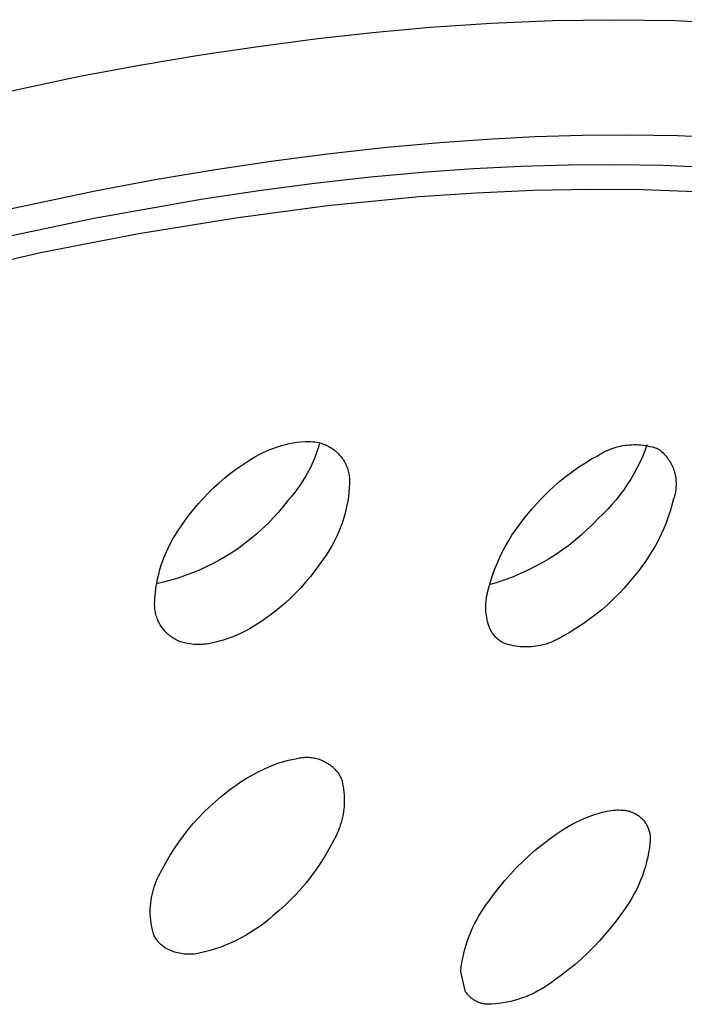
# Model space of a CAD drawing. Units: millimetres. Extents: x -770 to 454, y -1644 to 1629.
# Drawn here: x -503 to -489, y -728 to -707 of the extents above; entities that cross this region are included whole.
import ezdxf

# ---------------------------------------------------------------- set-up
doc = ezdxf.new("R2010")
doc.units = ezdxf.units.MM
doc.header["$MEASUREMENT"] = 0
doc.layers.add('Default', color=7, linetype='Continuous', true_color=0x000000)

msp = doc.modelspace()

# ---------------------------------------------------------------- linework, layer by layer
at = {"layer": 'Default', "color": 7, "true_color": 0xffffff}
for p, q in [((-494.547, -707.153), (-493.272, -707.067)), ((-493.272, -707.067), (-491.995, -707.013)), ((-491.995, -707.013), (-490.718, -706.994)), ((-490.718, -706.994), (-489.441, -707.013)), ((-489.441, -707.013), (-488.226, -707.069)), ((-496.943, -707.394), (-495.746, -707.261)), ((-495.746, -707.261), (-494.547, -707.153)), ((-498.137, -707.551), (-496.943, -707.394)), ((-499.328, -707.729), (-498.137, -707.551)), ((-500.609, -707.944), (-499.328, -707.729)), ((-501.887, -708.182), (-500.609, -707.944)), ((-504.43, -708.721), (-501.887, -708.182)), ((-493.354, -709.49), (-494.346, -709.56)), ((-492.361, -709.439), (-493.354, -709.49)), ((-491.368, -709.41), (-492.361, -709.439)), ((-490.374, -709.402), (-491.368, -709.41)), ((-489.385, -709.418), (-490.374, -709.402)), ((-488.397, -709.459), (-489.385, -709.418)), ((-495.52, -709.666), (-496.691, -709.797)), ((-494.346, -709.56), (-495.52, -709.666)), ((-497.86, -709.951), (-499.026, -710.126)), ((-496.691, -709.797), (-497.86, -709.951)), ((-499.026, -710.126), (-500.281, -710.337)), ((-494.625, -710.168), (-493.639, -710.098)), ((-493.639, -710.098), (-492.652, -710.049)), ((-492.652, -710.049), (-491.664, -710.02)), ((-491.664, -710.02), (-490.676, -710.013)), ((-490.676, -710.013), (-489.693, -710.029)), ((-489.693, -710.029), (-488.711, -710.071)), ((-500.281, -710.337), (-501.531, -710.571)), ((-496.959, -710.405), (-495.793, -710.275)), ((-495.793, -710.275), (-494.625, -710.168)), ((-501.531, -710.571), (-504.021, -711.1)), ((-499.281, -710.734), (-498.121, -710.559)), ((-498.121, -710.559), (-496.959, -710.405)), ((-493.587, -710.603), (-492.396, -710.551)), ((-492.396, -710.551), (-491.204, -710.529)), ((-491.204, -710.529), (-490.103, -710.539)), ((-490.103, -710.539), (-489.003, -710.581)), ((-501.56, -711.137), (-499.281, -710.734)), ((-496.691, -710.873), (-494.776, -710.685)), ((-494.776, -710.685), (-493.587, -710.603)), ((-498.598, -711.124), (-496.691, -710.873)), ((-503.826, -711.611), (-501.56, -711.137)), ((-500.625, -711.455), (-498.598, -711.124)), ((-502.642, -711.844), (-500.625, -711.455)), ((-505.544, -712.504), (-502.642, -711.844)), ((-497.808, -715.928), (-497.728, -715.901)), ((-497.728, -715.901), (-497.648, -715.877)), ((-497.648, -715.877), (-497.567, -715.855)), ((-497.567, -715.855), (-497.485, -715.836)), ((-497.485, -715.836), (-497.402, -715.82)), ((-497.402, -715.82), (-497.319, -715.807)), ((-497.319, -715.807), (-497.236, -715.797)), ((-497.236, -715.797), (-497.152, -715.789)), ((-497.152, -715.789), (-497.112, -715.789)), ((-497.112, -715.789), (-497.072, -715.79)), ((-497.072, -715.79), (-497.032, -715.793)), ((-497.032, -715.793), (-496.992, -715.796)), ((-496.992, -715.796), (-496.953, -715.801)), ((-496.953, -715.801), (-496.913, -715.808)), ((-496.913, -715.808), (-496.874, -715.816)), ((-496.848, -715.822), (-496.879, -715.924)), ((-496.874, -715.816), (-496.847, -715.822)), ((-496.847, -715.822), (-496.819, -715.83)), ((-496.819, -715.83), (-496.792, -715.838)), ((-496.792, -715.838), (-496.766, -715.847)), ((-496.766, -715.847), (-496.739, -715.858)), ((-496.739, -715.858), (-496.713, -715.869)), ((-496.713, -715.869), (-496.688, -715.881)), ((-496.688, -715.881), (-496.663, -715.894)), ((-496.663, -715.894), (-496.638, -715.908)), ((-496.638, -715.908), (-496.614, -715.922)), ((-490.711, -715.925), (-490.666, -715.911)), ((-490.666, -715.911), (-490.62, -715.899)), ((-490.62, -715.899), (-490.574, -715.888)), ((-490.574, -715.888), (-490.528, -715.879)), ((-490.528, -715.879), (-490.481, -715.872)), ((-490.481, -715.872), (-490.434, -715.866)), ((-490.434, -715.866), (-490.387, -715.861)), ((-490.387, -715.861), (-490.34, -715.859)), ((-490.34, -715.859), (-490.293, -715.857)), ((-490.293, -715.857), (-490.245, -715.858)), ((-490.245, -715.858), (-490.198, -715.86)), ((-490.198, -715.86), (-490.151, -715.863)), ((-490.151, -715.863), (-490.104, -715.869)), ((-490.104, -715.869), (-490.057, -715.875)), ((-490.024, -715.865), (-490.07, -715.988)), ((-490.057, -715.875), (-490.011, -715.884)), ((-490.011, -715.884), (-489.964, -715.894)), ((-489.964, -715.894), (-489.918, -715.905)), ((-489.918, -715.905), (-489.873, -715.918)), ((-498.262, -716.147), (-498.189, -716.104)), ((-498.189, -716.104), (-498.116, -716.064)), ((-498.116, -716.064), (-498.041, -716.026)), ((-498.041, -716.026), (-497.964, -715.991)), ((-497.964, -715.991), (-497.887, -715.958)), ((-497.887, -715.958), (-497.808, -715.928)), ((-496.914, -716.025), (-496.952, -716.124)), ((-496.879, -715.924), (-496.914, -716.025)), ((-496.614, -715.922), (-496.59, -715.938)), ((-496.59, -715.938), (-496.567, -715.954)), ((-496.567, -715.954), (-496.544, -715.971)), ((-496.544, -715.971), (-496.522, -715.989)), ((-496.522, -715.989), (-496.501, -716.007)), ((-496.501, -716.007), (-496.48, -716.026)), ((-496.48, -716.026), (-496.46, -716.046)), ((-496.46, -716.046), (-496.441, -716.067)), ((-496.441, -716.067), (-496.422, -716.088)), ((-496.422, -716.088), (-496.404, -716.11)), ((-496.404, -716.11), (-496.387, -716.133)), ((-491.166, -716.149), (-491.051, -716.089)), ((-491.051, -716.089), (-491.011, -716.063)), ((-491.011, -716.063), (-490.97, -716.039)), ((-490.97, -716.039), (-490.929, -716.016)), ((-490.929, -716.016), (-490.887, -715.995)), ((-490.887, -715.995), (-490.844, -715.976)), ((-490.844, -715.976), (-490.8, -715.957)), ((-490.8, -715.957), (-490.756, -715.94)), ((-490.756, -715.94), (-490.711, -715.925)), ((-490.12, -716.11), (-490.175, -716.23)), ((-490.07, -715.988), (-490.12, -716.11)), ((-489.873, -715.918), (-489.828, -715.933)), ((-489.828, -715.933), (-489.784, -715.949)), ((-489.784, -715.949), (-489.759, -715.968)), ((-489.759, -715.968), (-489.734, -715.988)), ((-489.734, -715.988), (-489.711, -716.009)), ((-489.711, -716.009), (-489.688, -716.031)), ((-489.688, -716.031), (-489.666, -716.054)), ((-489.666, -716.054), (-489.645, -716.077)), ((-489.645, -716.077), (-489.625, -716.101)), ((-489.625, -716.101), (-489.605, -716.126)), ((-498.587, -716.364), (-498.461, -716.276)), ((-498.461, -716.276), (-498.333, -716.192)), ((-498.333, -716.192), (-498.262, -716.147)), ((-497.038, -716.319), (-497.087, -716.414)), ((-496.993, -716.222), (-497.038, -716.319)), ((-496.952, -716.124), (-496.993, -716.222)), ((-496.387, -716.133), (-496.371, -716.156)), ((-496.371, -716.156), (-496.355, -716.179)), ((-496.355, -716.179), (-496.341, -716.203)), ((-496.341, -716.203), (-496.327, -716.228)), ((-496.327, -716.228), (-496.314, -716.253)), ((-496.314, -716.253), (-496.302, -716.279)), ((-496.302, -716.279), (-496.29, -716.304)), ((-496.29, -716.304), (-496.28, -716.331)), ((-491.445, -716.324), (-491.307, -716.234)), ((-491.307, -716.234), (-491.166, -716.149)), ((-490.175, -716.23), (-490.234, -716.348)), ((-489.605, -716.126), (-489.586, -716.151)), ((-489.586, -716.151), (-489.569, -716.177)), ((-489.569, -716.177), (-489.552, -716.203)), ((-489.552, -716.203), (-489.536, -716.23)), ((-489.536, -716.23), (-489.521, -716.258)), ((-489.521, -716.258), (-489.506, -716.286)), ((-489.506, -716.286), (-489.493, -716.315)), ((-489.493, -716.315), (-489.481, -716.344)), ((-498.83, -716.551), (-498.71, -716.455)), ((-498.71, -716.455), (-498.587, -716.364)), ((-497.138, -716.507), (-497.193, -716.598)), ((-497.087, -716.414), (-497.138, -716.507)), ((-496.28, -716.331), (-496.27, -716.357)), ((-496.27, -716.357), (-496.262, -716.384)), ((-496.262, -716.384), (-496.254, -716.412)), ((-496.254, -716.412), (-496.248, -716.439)), ((-496.248, -716.439), (-496.242, -716.467)), ((-496.242, -716.467), (-496.237, -716.495)), ((-496.237, -716.495), (-496.233, -716.523)), ((-496.233, -716.523), (-496.23, -716.551)), ((-491.841, -716.621), (-491.712, -716.518)), ((-491.712, -716.518), (-491.58, -716.419)), ((-491.58, -716.419), (-491.445, -716.324)), ((-490.297, -716.464), (-490.364, -716.578)), ((-490.234, -716.348), (-490.297, -716.464)), ((-489.481, -716.344), (-489.47, -716.373)), ((-489.47, -716.373), (-489.46, -716.403)), ((-489.46, -716.403), (-489.451, -716.433)), ((-489.451, -716.433), (-489.443, -716.464)), ((-489.443, -716.464), (-489.436, -716.494)), ((-489.436, -716.494), (-489.43, -716.525)), ((-489.43, -716.525), (-489.425, -716.556)), ((-499.059, -716.754), (-498.946, -716.651)), ((-498.946, -716.651), (-498.83, -716.551)), ((-497.25, -716.688), (-497.311, -716.775)), ((-497.193, -716.598), (-497.25, -716.688)), ((-496.228, -716.664), (-496.233, -716.758)), ((-496.23, -716.551), (-496.228, -716.579)), ((-496.228, -716.579), (-496.227, -716.607)), ((-496.227, -716.635), (-496.228, -716.664)), ((-496.227, -716.607), (-496.227, -716.635)), ((-492.086, -716.841), (-491.965, -716.729)), ((-491.965, -716.729), (-491.841, -716.621)), ((-490.434, -716.689), (-490.509, -716.798)), ((-490.364, -716.578), (-490.434, -716.689)), ((-489.425, -716.556), (-489.421, -716.588)), ((-489.421, -716.588), (-489.419, -716.619)), ((-489.419, -716.619), (-489.417, -716.65)), ((-489.417, -716.713), (-489.419, -716.745)), ((-489.417, -716.65), (-489.417, -716.682)), ((-489.417, -716.682), (-489.417, -716.713)), ((-499.275, -716.972), (-499.169, -716.861)), ((-499.169, -716.861), (-499.059, -716.754)), ((-497.375, -716.861), (-497.442, -716.944)), ((-497.311, -716.775), (-497.375, -716.861)), ((-496.241, -716.851), (-496.252, -716.945)), ((-496.233, -716.758), (-496.241, -716.851)), ((-492.203, -716.958), (-492.086, -716.841)), ((-490.587, -716.904), (-490.669, -717.007)), ((-490.509, -716.798), (-490.587, -716.904)), ((-489.451, -716.931), (-489.46, -716.961)), ((-489.443, -716.9), (-489.451, -716.931)), ((-489.436, -716.869), (-489.443, -716.9)), ((-489.43, -716.839), (-489.436, -716.869)), ((-489.425, -716.807), (-489.43, -716.839)), ((-489.421, -716.776), (-489.425, -716.807)), ((-489.419, -716.745), (-489.421, -716.776)), ((-499.477, -717.203), (-499.378, -717.086)), ((-499.378, -717.086), (-499.275, -716.972)), ((-497.512, -717.024), (-497.61, -717.148)), ((-497.442, -716.944), (-497.512, -717.024)), ((-496.283, -717.13), (-496.303, -717.222)), ((-496.266, -717.038), (-496.283, -717.13)), ((-496.252, -716.945), (-496.266, -717.038)), ((-492.425, -717.201), (-492.316, -717.078)), ((-492.316, -717.078), (-492.203, -716.958)), ((-490.755, -717.107), (-490.844, -717.205)), ((-490.669, -717.007), (-490.755, -717.107)), ((-489.503, -717.117), (-489.54, -717.242)), ((-489.47, -716.991), (-489.503, -717.117)), ((-489.46, -716.961), (-489.47, -716.991)), ((-499.662, -717.447), (-499.571, -717.324)), ((-499.571, -717.324), (-499.477, -717.203)), ((-497.712, -717.269), (-497.818, -717.386)), ((-497.61, -717.148), (-497.712, -717.269)), ((-496.326, -717.313), (-496.352, -717.403)), ((-496.303, -717.222), (-496.326, -717.313)), ((-492.612, -717.43), (-492.529, -717.329)), ((-492.529, -717.329), (-492.425, -717.201)), ((-490.936, -717.299), (-491.032, -717.39)), ((-490.844, -717.205), (-490.936, -717.299)), ((-489.54, -717.242), (-489.581, -717.366)), ((-499.749, -717.574), (-499.662, -717.447)), ((-497.928, -717.5), (-498.042, -717.61)), ((-497.818, -717.386), (-497.928, -717.5)), ((-496.382, -717.493), (-496.414, -717.581)), ((-496.352, -717.403), (-496.382, -717.493)), ((-492.767, -717.64), (-492.692, -717.534)), ((-492.692, -717.534), (-492.612, -717.43)), ((-491.149, -717.512), (-491.27, -717.63)), ((-491.032, -717.39), (-491.149, -717.512)), ((-489.627, -717.488), (-489.676, -717.609)), ((-489.581, -717.366), (-489.627, -717.488)), ((-499.911, -717.825), (-499.86, -717.739)), ((-499.86, -717.739), (-499.806, -717.656)), ((-499.806, -717.656), (-499.749, -717.574)), ((-498.16, -717.716), (-498.281, -717.817)), ((-498.042, -717.61), (-498.16, -717.716)), ((-496.487, -717.754), (-496.527, -717.839)), ((-496.449, -717.668), (-496.487, -717.754)), ((-496.414, -717.581), (-496.449, -717.668)), ((-492.908, -717.86), (-492.84, -717.749)), ((-492.84, -717.749), (-492.767, -717.64)), ((-491.395, -717.744), (-491.524, -717.853)), ((-491.27, -717.63), (-491.395, -717.744)), ((-489.729, -717.728), (-489.787, -717.845)), ((-489.676, -717.609), (-489.729, -717.728)), ((-500.005, -718.001), (-499.96, -717.912)), ((-499.96, -717.912), (-499.911, -717.825)), ((-498.406, -717.915), (-498.533, -718.008)), ((-498.281, -717.817), (-498.406, -717.915)), ((-496.571, -717.922), (-496.617, -718.004)), ((-496.527, -717.839), (-496.571, -717.922)), ((-492.973, -717.973), (-492.908, -717.86)), ((-491.657, -717.958), (-491.793, -718.058)), ((-491.524, -717.853), (-491.657, -717.958)), ((-489.848, -717.961), (-489.913, -718.074)), ((-489.787, -717.845), (-489.848, -717.961)), ((-500.086, -718.183), (-500.047, -718.091)), ((-500.047, -718.091), (-500.005, -718.001)), ((-498.664, -718.097), (-498.798, -718.182)), ((-498.533, -718.008), (-498.664, -718.097)), ((-496.718, -718.163), (-496.772, -718.24)), ((-496.666, -718.084), (-496.718, -718.163)), ((-496.617, -718.004), (-496.666, -718.084)), ((-493.092, -718.206), (-493.035, -718.089)), ((-493.035, -718.089), (-492.973, -717.973)), ((-491.933, -718.153), (-492.076, -718.244)), ((-491.793, -718.058), (-491.933, -718.153)), ((-489.913, -718.074), (-489.982, -718.185)), ((-500.183, -718.465), (-500.154, -718.37)), ((-500.154, -718.37), (-500.121, -718.276)), ((-500.121, -718.276), (-500.086, -718.183)), ((-499.074, -718.337), (-499.215, -718.408)), ((-498.934, -718.262), (-499.074, -718.337)), ((-498.798, -718.182), (-498.934, -718.262)), ((-496.859, -718.366), (-496.95, -718.489)), ((-496.772, -718.24), (-496.859, -718.366)), ((-493.195, -718.446), (-493.145, -718.325)), ((-493.145, -718.325), (-493.092, -718.206)), ((-492.222, -718.329), (-492.37, -718.409)), ((-492.076, -718.244), (-492.222, -718.329)), ((-490.054, -718.293), (-490.13, -718.399)), ((-489.982, -718.185), (-490.054, -718.293)), ((-500.231, -718.658), (-500.208, -718.561)), ((-500.208, -718.561), (-500.183, -718.465)), ((-499.505, -718.534), (-499.653, -718.59)), ((-499.359, -718.473), (-499.505, -718.534)), ((-499.215, -718.408), (-499.359, -718.473)), ((-496.95, -718.489), (-497.045, -718.61)), ((-493.281, -718.693), (-493.24, -718.569)), ((-493.24, -718.569), (-493.195, -718.446)), ((-492.676, -718.554), (-492.832, -718.619)), ((-492.522, -718.485), (-492.676, -718.554)), ((-492.37, -718.409), (-492.522, -718.485)), ((-490.21, -718.503), (-490.293, -718.604)), ((-490.13, -718.399), (-490.21, -718.503)), ((-500.265, -718.854), (-500.25, -718.756)), ((-500.108, -718.727), (-500.262, -718.762)), ((-500.25, -718.756), (-500.231, -718.658)), ((-499.955, -718.686), (-500.108, -718.727)), ((-499.803, -718.641), (-499.955, -718.686)), ((-499.653, -718.59), (-499.803, -718.641)), ((-497.143, -718.727), (-497.245, -718.841)), ((-497.045, -718.61), (-497.143, -718.727)), ((-493.318, -718.818), (-493.281, -718.693)), ((-493.151, -718.731), (-493.313, -718.779)), ((-492.991, -718.678), (-493.151, -718.731)), ((-492.832, -718.619), (-492.991, -718.678)), ((-490.395, -718.729), (-490.501, -718.851)), ((-490.293, -718.604), (-490.395, -718.729)), ((-500.286, -719.052), (-500.278, -718.953)), ((-500.278, -718.953), (-500.265, -718.854)), ((-497.351, -718.952), (-497.461, -719.059)), ((-497.245, -718.841), (-497.351, -718.952)), ((-493.368, -719.03), (-493.36, -718.987)), ((-493.36, -718.987), (-493.351, -718.944)), ((-493.351, -718.944), (-493.318, -718.818)), ((-490.612, -718.969), (-490.726, -719.084)), ((-490.501, -718.851), (-490.612, -718.969)), ((-500.293, -719.18), (-500.292, -719.152)), ((-500.293, -719.208), (-500.293, -719.18)), ((-500.292, -719.152), (-500.286, -719.052)), ((-497.574, -719.162), (-497.69, -719.262)), ((-497.461, -719.059), (-497.574, -719.162)), ((-493.385, -719.204), (-493.383, -719.16)), ((-493.383, -719.16), (-493.379, -719.117)), ((-493.379, -719.117), (-493.374, -719.073)), ((-493.374, -719.073), (-493.368, -719.03)), ((-490.844, -719.194), (-490.967, -719.3)), ((-490.726, -719.084), (-490.844, -719.194)), ((-500.292, -719.237), (-500.293, -719.208)), ((-500.29, -719.265), (-500.292, -719.237)), ((-500.287, -719.293), (-500.29, -719.265)), ((-500.283, -719.321), (-500.287, -719.293)), ((-500.278, -719.349), (-500.283, -719.321)), ((-500.272, -719.377), (-500.278, -719.349)), ((-500.265, -719.404), (-500.272, -719.377)), ((-500.258, -719.431), (-500.265, -719.404)), ((-497.81, -719.358), (-497.932, -719.45)), ((-497.69, -719.262), (-497.81, -719.358)), ((-493.385, -719.247), (-493.385, -719.204)), ((-493.384, -719.291), (-493.385, -719.247)), ((-493.382, -719.335), (-493.384, -719.291)), ((-493.378, -719.378), (-493.382, -719.335)), ((-493.373, -719.421), (-493.378, -719.378)), ((-491.092, -719.402), (-491.221, -719.5)), ((-490.967, -719.3), (-491.092, -719.402)), ((-500.249, -719.458), (-500.258, -719.431)), ((-500.239, -719.485), (-500.249, -719.458)), ((-500.229, -719.511), (-500.239, -719.485)), ((-500.218, -719.537), (-500.229, -719.511)), ((-500.205, -719.563), (-500.218, -719.537)), ((-500.192, -719.588), (-500.205, -719.563)), ((-500.178, -719.613), (-500.192, -719.588)), ((-498.058, -719.538), (-498.186, -719.622)), ((-497.932, -719.45), (-498.058, -719.538)), ((-493.366, -719.465), (-493.373, -719.421)), ((-493.358, -719.507), (-493.366, -719.465)), ((-493.348, -719.55), (-493.358, -719.507)), ((-493.337, -719.592), (-493.348, -719.55)), ((-493.325, -719.634), (-493.337, -719.592)), ((-491.353, -719.593), (-491.489, -719.682)), ((-491.221, -719.5), (-491.353, -719.593)), ((-500.163, -719.637), (-500.178, -719.613)), ((-500.148, -719.66), (-500.163, -719.637)), ((-500.131, -719.683), (-500.148, -719.66)), ((-500.114, -719.706), (-500.131, -719.683)), ((-500.096, -719.728), (-500.114, -719.706)), ((-500.078, -719.749), (-500.096, -719.728)), ((-500.058, -719.77), (-500.078, -719.749)), ((-500.038, -719.79), (-500.058, -719.77)), ((-500.017, -719.809), (-500.038, -719.79)), ((-499.996, -719.827), (-500.017, -719.809)), ((-498.485, -719.79), (-498.563, -719.825)), ((-498.408, -719.751), (-498.485, -719.79)), ((-498.333, -719.711), (-498.408, -719.751)), ((-498.259, -719.667), (-498.333, -719.711)), ((-498.186, -719.622), (-498.259, -719.667)), ((-493.317, -719.655), (-493.325, -719.634)), ((-493.309, -719.676), (-493.317, -719.655)), ((-493.3, -719.696), (-493.309, -719.676)), ((-493.291, -719.716), (-493.3, -719.696)), ((-493.28, -719.736), (-493.291, -719.716)), ((-493.269, -719.755), (-493.28, -719.736)), ((-493.258, -719.774), (-493.269, -719.755)), ((-493.245, -719.792), (-493.258, -719.774)), ((-493.233, -719.811), (-493.245, -719.792)), ((-493.219, -719.828), (-493.233, -719.811)), ((-491.627, -719.766), (-491.768, -719.845)), ((-491.489, -719.682), (-491.627, -719.766)), ((-499.974, -719.845), (-499.996, -719.827)), ((-499.951, -719.862), (-499.974, -719.845)), ((-499.928, -719.878), (-499.951, -719.862)), ((-499.904, -719.894), (-499.928, -719.878)), ((-499.88, -719.908), (-499.904, -719.894)), ((-499.855, -719.922), (-499.88, -719.908)), ((-499.83, -719.935), (-499.855, -719.922)), ((-499.805, -719.947), (-499.83, -719.935)), ((-499.778, -719.958), (-499.805, -719.947)), ((-499.752, -719.969), (-499.778, -719.958)), ((-499.725, -719.978), (-499.752, -719.969)), ((-499.698, -719.986), (-499.725, -719.978)), ((-499.671, -719.994), (-499.698, -719.986)), ((-499.644, -720), (-499.671, -719.994)), ((-499.602, -720.008), (-499.644, -720)), ((-499.56, -720.015), (-499.602, -720.008)), ((-499.518, -720.02), (-499.56, -720.015)), ((-499.475, -720.024), (-499.518, -720.02)), ((-499.221, -720.016), (-499.263, -720.021)), ((-499.136, -720.002), (-499.221, -720.016)), ((-499.052, -719.985), (-499.136, -720.002)), ((-498.969, -719.965), (-499.052, -719.985)), ((-498.886, -719.942), (-498.969, -719.965)), ((-498.804, -719.917), (-498.886, -719.942)), ((-498.723, -719.889), (-498.804, -719.917)), ((-498.642, -719.859), (-498.723, -719.889)), ((-498.563, -719.825), (-498.642, -719.859)), ((-493.205, -719.845), (-493.219, -719.828)), ((-493.19, -719.862), (-493.205, -719.845)), ((-493.175, -719.878), (-493.19, -719.862)), ((-493.159, -719.894), (-493.175, -719.878)), ((-493.143, -719.909), (-493.159, -719.894)), ((-493.126, -719.923), (-493.143, -719.909)), ((-493.109, -719.937), (-493.126, -719.923)), ((-493.091, -719.951), (-493.109, -719.937)), ((-493.073, -719.963), (-493.091, -719.951)), ((-493.054, -719.975), (-493.073, -719.963)), ((-493.035, -719.987), (-493.054, -719.975)), ((-492.991, -720.003), (-493.035, -719.987)), ((-492.946, -720.017), (-492.991, -720.003)), ((-492.9, -720.03), (-492.946, -720.017)), ((-492.108, -720.009), (-492.153, -720.023)), ((-492.063, -719.994), (-492.108, -720.009)), ((-492.019, -719.977), (-492.063, -719.994)), ((-491.975, -719.958), (-492.019, -719.977)), ((-491.933, -719.938), (-491.975, -719.958)), ((-491.89, -719.917), (-491.933, -719.938)), ((-491.849, -719.894), (-491.89, -719.917)), ((-491.808, -719.87), (-491.849, -719.894)), ((-491.768, -719.845), (-491.808, -719.87)), ((-499.433, -720.026), (-499.475, -720.024)), ((-499.39, -720.027), (-499.433, -720.026)), ((-499.348, -720.026), (-499.39, -720.027)), ((-499.305, -720.024), (-499.348, -720.026)), ((-499.263, -720.021), (-499.305, -720.024)), ((-492.854, -720.042), (-492.9, -720.03)), ((-492.808, -720.052), (-492.854, -720.042)), ((-492.762, -720.06), (-492.808, -720.052)), ((-492.715, -720.067), (-492.762, -720.06)), ((-492.668, -720.072), (-492.715, -720.067)), ((-492.621, -720.075), (-492.668, -720.072)), ((-492.573, -720.077), (-492.621, -720.075)), ((-492.526, -720.078), (-492.573, -720.077)), ((-492.479, -720.076), (-492.526, -720.078)), ((-492.432, -720.073), (-492.479, -720.076)), ((-492.385, -720.069), (-492.432, -720.073)), ((-492.338, -720.063), (-492.385, -720.069)), ((-492.291, -720.055), (-492.338, -720.063)), ((-492.245, -720.046), (-492.291, -720.055)), ((-492.199, -720.035), (-492.245, -720.046)), ((-492.153, -720.023), (-492.199, -720.035)), ((-497.721, -722.503), (-497.649, -722.48)), ((-497.649, -722.48), (-497.577, -722.459)), ((-497.577, -722.459), (-497.504, -722.441)), ((-497.504, -722.441), (-497.43, -722.425)), ((-497.43, -722.425), (-497.356, -722.412)), ((-497.356, -722.412), (-497.329, -722.404)), ((-497.329, -722.404), (-497.302, -722.398)), ((-497.302, -722.398), (-497.274, -722.392)), ((-497.274, -722.392), (-497.246, -722.387)), ((-497.246, -722.387), (-497.219, -722.383)), ((-497.219, -722.383), (-497.191, -722.38)), ((-497.191, -722.38), (-497.162, -722.378)), ((-497.162, -722.378), (-497.134, -722.377)), ((-497.134, -722.377), (-497.106, -722.377)), ((-497.106, -722.377), (-497.078, -722.378)), ((-497.078, -722.378), (-497.05, -722.38)), ((-497.05, -722.38), (-497.022, -722.383)), ((-497.022, -722.383), (-496.994, -722.387)), ((-496.994, -722.387), (-496.966, -722.392)), ((-496.966, -722.392), (-496.939, -722.398)), ((-496.939, -722.398), (-496.911, -722.404)), ((-496.911, -722.404), (-496.884, -722.412)), ((-496.884, -722.412), (-496.858, -722.421)), ((-496.858, -722.421), (-496.831, -722.43)), ((-496.831, -722.43), (-496.805, -722.441)), ((-496.805, -722.441), (-496.779, -722.452)), ((-496.779, -722.452), (-496.754, -722.465)), ((-496.754, -722.465), (-496.729, -722.478)), ((-496.729, -722.478), (-496.705, -722.492)), ((-498.262, -722.751), (-498.147, -722.69)), ((-498.147, -722.69), (-498.03, -722.632)), ((-498.03, -722.632), (-497.912, -722.578)), ((-497.912, -722.578), (-497.792, -722.529)), ((-497.792, -722.529), (-497.721, -722.503)), ((-496.705, -722.492), (-496.681, -722.507)), ((-496.681, -722.507), (-496.657, -722.522)), ((-496.657, -722.522), (-496.634, -722.539)), ((-496.634, -722.539), (-496.612, -722.556)), ((-496.612, -722.556), (-496.591, -722.574)), ((-496.591, -722.574), (-496.57, -722.593)), ((-496.57, -722.593), (-496.549, -722.612)), ((-496.549, -722.612), (-496.53, -722.632)), ((-496.53, -722.632), (-496.511, -722.653)), ((-496.511, -722.653), (-496.492, -722.675)), ((-496.492, -722.675), (-496.475, -722.697)), ((-498.593, -722.957), (-498.485, -722.885)), ((-498.485, -722.885), (-498.374, -722.816)), ((-498.374, -722.816), (-498.262, -722.751)), ((-496.475, -722.697), (-496.458, -722.72)), ((-496.458, -722.72), (-496.442, -722.743)), ((-496.442, -722.743), (-496.427, -722.767)), ((-496.427, -722.767), (-496.413, -722.791)), ((-496.413, -722.791), (-496.4, -722.816)), ((-496.4, -722.816), (-496.385, -722.872)), ((-496.385, -722.872), (-496.372, -722.929)), ((-498.801, -723.112), (-498.698, -723.033)), ((-498.698, -723.033), (-498.593, -722.957)), ((-496.372, -722.929), (-496.361, -722.987)), ((-496.361, -722.987), (-496.352, -723.045)), ((-496.352, -723.045), (-496.345, -723.103)), ((-499.148, -723.41), (-499.027, -723.3)), ((-499.027, -723.3), (-498.902, -723.195)), ((-498.902, -723.195), (-498.801, -723.112)), ((-496.345, -723.103), (-496.341, -723.162)), ((-496.341, -723.162), (-496.338, -723.22)), ((-496.338, -723.22), (-496.337, -723.279)), ((-496.337, -723.279), (-496.338, -723.337)), ((-499.265, -723.523), (-499.148, -723.41)), ((-496.346, -723.454), (-496.354, -723.512)), ((-496.341, -723.396), (-496.346, -723.454)), ((-496.338, -723.337), (-496.341, -723.396)), ((-490.95, -723.524), (-490.855, -723.5)), ((-490.855, -723.5), (-490.815, -723.493)), ((-490.815, -723.493), (-490.774, -723.487)), ((-490.774, -723.487), (-490.732, -723.483)), ((-490.732, -723.483), (-490.691, -723.479)), ((-490.691, -723.479), (-490.649, -723.478)), ((-490.649, -723.478), (-490.608, -723.478)), ((-490.608, -723.478), (-490.567, -723.479)), ((-490.567, -723.479), (-490.525, -723.481)), ((-490.525, -723.481), (-490.504, -723.483)), ((-490.504, -723.483), (-490.484, -723.485)), ((-490.484, -723.485), (-490.463, -723.488)), ((-490.463, -723.488), (-490.443, -723.491)), ((-490.443, -723.491), (-490.422, -723.496)), ((-490.422, -723.496), (-490.402, -723.501)), ((-490.402, -723.501), (-490.382, -723.506)), ((-490.382, -723.506), (-490.362, -723.513)), ((-499.488, -723.763), (-499.379, -723.641)), ((-499.379, -723.641), (-499.265, -723.523)), ((-496.387, -723.685), (-496.403, -723.741)), ((-496.374, -723.628), (-496.387, -723.685)), ((-496.363, -723.57), (-496.374, -723.628)), ((-496.354, -723.512), (-496.363, -723.57)), ((-491.498, -723.729), (-491.41, -723.688)), ((-491.41, -723.688), (-491.32, -723.649)), ((-491.32, -723.649), (-491.229, -723.613)), ((-491.229, -723.613), (-491.137, -723.58)), ((-491.137, -723.58), (-491.044, -723.55)), ((-491.044, -723.55), (-490.95, -723.524)), ((-490.362, -723.513), (-490.343, -723.52)), ((-490.343, -723.52), (-490.323, -723.528)), ((-490.323, -723.528), (-490.304, -723.536)), ((-490.304, -723.536), (-490.286, -723.545)), ((-490.286, -723.545), (-490.267, -723.555)), ((-490.267, -723.555), (-490.249, -723.565)), ((-490.249, -723.565), (-490.232, -723.576)), ((-490.232, -723.576), (-490.214, -723.587)), ((-490.214, -723.587), (-490.197, -723.6)), ((-490.197, -723.6), (-490.181, -723.612)), ((-490.181, -723.612), (-490.165, -723.626)), ((-490.165, -723.626), (-490.149, -723.639)), ((-490.149, -723.639), (-490.134, -723.654)), ((-490.134, -723.654), (-490.12, -723.669)), ((-490.12, -723.669), (-490.106, -723.684)), ((-490.106, -723.684), (-490.092, -723.7)), ((-490.092, -723.7), (-490.079, -723.716)), ((-490.079, -723.716), (-490.067, -723.733)), ((-499.694, -724.016), (-499.593, -723.888)), ((-499.593, -723.888), (-499.488, -723.763)), ((-496.46, -723.908), (-496.483, -723.961)), ((-496.439, -723.853), (-496.46, -723.908)), ((-496.42, -723.797), (-496.439, -723.853)), ((-496.403, -723.741), (-496.42, -723.797)), ((-491.836, -723.925), (-491.754, -723.872)), ((-491.754, -723.872), (-491.67, -723.821)), ((-491.67, -723.821), (-491.585, -723.774)), ((-491.585, -723.774), (-491.498, -723.729)), ((-490.067, -723.733), (-490.055, -723.75)), ((-490.055, -723.75), (-490.044, -723.767)), ((-490.044, -723.767), (-490.034, -723.785)), ((-490.034, -723.785), (-490.024, -723.804)), ((-490.024, -723.804), (-490.014, -723.822)), ((-490.014, -723.822), (-490.006, -723.841)), ((-490.006, -723.841), (-489.998, -723.86)), ((-489.998, -723.86), (-489.99, -723.88)), ((-489.99, -723.88), (-489.984, -723.9)), ((-489.984, -723.9), (-489.978, -723.92)), ((-489.978, -723.92), (-489.973, -723.94)), ((-499.79, -724.148), (-499.694, -724.016)), ((-496.562, -724.118), (-496.592, -724.168)), ((-496.534, -724.067), (-496.562, -724.118)), ((-496.507, -724.015), (-496.534, -724.067)), ((-496.483, -723.961), (-496.507, -724.015)), ((-492.206, -724.195), (-492.063, -724.086)), ((-492.063, -724.086), (-491.916, -723.981)), ((-491.916, -723.981), (-491.836, -723.925)), ((-489.973, -723.94), (-489.968, -723.96)), ((-489.968, -723.96), (-489.964, -723.98)), ((-489.964, -723.98), (-489.961, -724.001)), ((-489.961, -724.001), (-489.959, -724.022)), ((-489.959, -724.022), (-489.957, -724.042)), ((-489.957, -724.125), (-489.959, -724.146)), ((-489.957, -724.042), (-489.956, -724.063)), ((-489.956, -724.105), (-489.957, -724.125)), ((-489.956, -724.063), (-489.956, -724.084)), ((-489.956, -724.084), (-489.956, -724.105)), ((-499.97, -724.421), (-499.882, -724.283)), ((-499.882, -724.283), (-499.79, -724.148)), ((-496.67, -724.312), (-496.752, -724.453)), ((-496.592, -724.168), (-496.67, -724.312)), ((-492.482, -724.428), (-492.346, -724.31)), ((-492.346, -724.31), (-492.206, -724.195)), ((-489.974, -724.266), (-489.99, -724.365)), ((-489.962, -724.167), (-489.974, -724.266)), ((-489.959, -724.146), (-489.962, -724.167)), ((-500.052, -724.563), (-499.97, -724.421)), ((-496.752, -724.453), (-496.839, -724.591)), ((-492.614, -724.552), (-492.482, -724.428)), ((-490.009, -724.464), (-490.032, -724.561)), ((-489.99, -724.365), (-490.009, -724.464)), ((-500.16, -724.757), (-500.13, -724.706)), ((-500.13, -724.706), (-500.052, -724.563)), ((-496.931, -724.726), (-497.028, -724.858)), ((-496.839, -724.591), (-496.931, -724.726)), ((-492.867, -724.81), (-492.743, -724.679)), ((-492.743, -724.679), (-492.614, -724.552)), ((-490.058, -724.658), (-490.087, -724.754)), ((-490.032, -724.561), (-490.058, -724.658)), ((-500.262, -724.968), (-500.239, -724.914)), ((-500.239, -724.914), (-500.214, -724.861)), ((-500.214, -724.861), (-500.188, -724.808)), ((-500.188, -724.808), (-500.16, -724.757)), ((-497.028, -724.858), (-497.128, -724.987)), ((-493.101, -725.085), (-492.986, -724.946)), ((-492.986, -724.946), (-492.867, -724.81)), ((-490.156, -724.942), (-490.195, -725.035)), ((-490.12, -724.849), (-490.156, -724.942)), ((-490.087, -724.754), (-490.12, -724.849)), ((-500.334, -725.191), (-500.319, -725.135)), ((-500.319, -725.135), (-500.302, -725.078)), ((-500.302, -725.078), (-500.283, -725.023)), ((-500.283, -725.023), (-500.262, -724.968)), ((-497.233, -725.112), (-497.342, -725.233)), ((-497.128, -724.987), (-497.233, -725.112)), ((-493.212, -725.228), (-493.101, -725.085)), ((-490.237, -725.126), (-490.283, -725.215)), ((-490.195, -725.035), (-490.237, -725.126)), ((-500.367, -725.364), (-500.358, -725.306)), ((-500.358, -725.306), (-500.347, -725.249)), ((-500.347, -725.249), (-500.334, -725.191)), ((-497.456, -725.351), (-497.573, -725.465)), ((-497.342, -725.233), (-497.456, -725.351)), ((-493.318, -725.374), (-493.212, -725.228)), ((-490.331, -725.303), (-490.383, -725.389)), ((-490.283, -725.215), (-490.331, -725.303)), ((-500.384, -725.598), (-500.383, -725.54)), ((-500.383, -725.54), (-500.379, -725.481)), ((-500.379, -725.481), (-500.374, -725.422)), ((-500.374, -725.422), (-500.367, -725.364)), ((-497.573, -725.465), (-497.694, -725.574)), ((-493.481, -725.606), (-493.429, -725.527)), ((-493.429, -725.527), (-493.375, -725.45)), ((-493.375, -725.45), (-493.318, -725.374)), ((-490.495, -725.555), (-490.555, -725.635)), ((-490.437, -725.473), (-490.495, -725.555)), ((-490.383, -725.389), (-490.437, -725.473)), ((-500.383, -725.657), (-500.384, -725.598)), ((-500.38, -725.716), (-500.383, -725.657)), ((-500.374, -725.774), (-500.38, -725.716)), ((-497.906, -725.756), (-497.997, -725.829)), ((-497.818, -725.68), (-497.906, -725.756)), ((-497.694, -725.574), (-497.818, -725.68)), ((-493.62, -725.853), (-493.576, -725.769)), ((-493.576, -725.769), (-493.53, -725.687)), ((-493.53, -725.687), (-493.481, -725.606)), ((-490.555, -725.635), (-490.661, -725.781)), ((-500.367, -725.832), (-500.374, -725.774)), ((-500.358, -725.89), (-500.367, -725.832)), ((-500.347, -725.948), (-500.358, -725.89)), ((-500.334, -726.005), (-500.347, -725.948)), ((-498.187, -725.966), (-498.285, -726.029)), ((-498.091, -725.899), (-498.187, -725.966)), ((-497.997, -725.829), (-498.091, -725.899)), ((-493.699, -726.025), (-493.661, -725.938)), ((-493.661, -725.938), (-493.62, -725.853)), ((-490.771, -725.924), (-490.886, -726.063)), ((-490.661, -725.781), (-490.771, -725.924)), ((-500.319, -726.062), (-500.334, -726.005)), ((-500.31, -726.082), (-500.319, -726.062)), ((-500.3, -726.102), (-500.31, -726.082)), ((-500.29, -726.121), (-500.3, -726.102)), ((-500.279, -726.14), (-500.29, -726.121)), ((-500.268, -726.159), (-500.279, -726.14)), ((-500.256, -726.177), (-500.268, -726.159)), ((-500.243, -726.195), (-500.256, -726.177)), ((-498.487, -726.146), (-498.591, -726.199)), ((-498.385, -726.089), (-498.487, -726.146)), ((-498.285, -726.029), (-498.385, -726.089)), ((-493.766, -726.201), (-493.734, -726.112)), ((-493.734, -726.112), (-493.699, -726.025)), ((-490.886, -726.063), (-491.006, -726.198)), ((-500.23, -726.212), (-500.243, -726.195)), ((-500.216, -726.229), (-500.23, -726.212)), ((-500.202, -726.246), (-500.216, -726.229)), ((-500.187, -726.262), (-500.202, -726.246)), ((-500.171, -726.277), (-500.187, -726.262)), ((-500.155, -726.292), (-500.171, -726.277)), ((-500.139, -726.307), (-500.155, -726.292)), ((-500.122, -726.32), (-500.139, -726.307)), ((-500.104, -726.334), (-500.122, -726.32)), ((-500.086, -726.346), (-500.104, -726.334)), ((-500.068, -726.359), (-500.086, -726.346)), ((-500.038, -726.375), (-500.068, -726.359)), ((-500.006, -726.39), (-500.038, -726.375)), ((-499.023, -726.374), (-499.135, -726.408)), ((-498.913, -726.336), (-499.023, -726.374)), ((-498.804, -726.294), (-498.913, -726.336)), ((-498.697, -726.248), (-498.804, -726.294)), ((-498.591, -726.199), (-498.697, -726.248)), ((-493.845, -726.473), (-493.822, -726.382)), ((-493.822, -726.382), (-493.796, -726.291)), ((-493.796, -726.291), (-493.766, -726.201)), ((-491.13, -726.329), (-491.257, -726.457)), ((-491.006, -726.198), (-491.13, -726.329)), ((-499.975, -726.405), (-500.006, -726.39)), ((-499.942, -726.418), (-499.975, -726.405)), ((-499.91, -726.43), (-499.942, -726.418)), ((-499.877, -726.441), (-499.91, -726.43)), ((-499.843, -726.451), (-499.877, -726.441)), ((-499.81, -726.46), (-499.843, -726.451)), ((-499.776, -726.467), (-499.81, -726.46)), ((-499.741, -726.473), (-499.776, -726.467)), ((-499.707, -726.479), (-499.741, -726.473)), ((-499.672, -726.483), (-499.707, -726.479)), ((-499.638, -726.485), (-499.672, -726.483)), ((-499.603, -726.487), (-499.638, -726.485)), ((-499.568, -726.488), (-499.603, -726.487)), ((-499.533, -726.487), (-499.568, -726.488)), ((-499.499, -726.485), (-499.533, -726.487)), ((-499.464, -726.482), (-499.499, -726.485)), ((-499.429, -726.477), (-499.464, -726.482)), ((-499.395, -726.472), (-499.429, -726.477)), ((-499.361, -726.465), (-499.395, -726.472)), ((-499.247, -726.439), (-499.361, -726.465)), ((-499.135, -726.408), (-499.247, -726.439)), ((-493.883, -726.659), (-493.866, -726.566)), ((-493.866, -726.566), (-493.845, -726.473)), ((-491.389, -726.58), (-491.525, -726.699)), ((-491.257, -726.457), (-491.389, -726.58)), ((-493.908, -726.846), (-493.897, -726.752)), ((-493.897, -726.752), (-493.883, -726.659)), ((-491.525, -726.699), (-491.665, -726.813)), ((-493.816, -727.253), (-493.908, -726.846)), ((-491.808, -726.923), (-491.955, -727.028)), ((-491.665, -726.813), (-491.808, -726.923)), ((-492.215, -727.207), (-492.284, -727.246)), ((-492.148, -727.166), (-492.215, -727.207)), ((-492.082, -727.122), (-492.148, -727.166)), ((-492.017, -727.076), (-492.082, -727.122)), ((-491.955, -727.028), (-492.017, -727.076)), ((-493.806, -727.27), (-493.816, -727.253)), ((-493.795, -727.286), (-493.806, -727.27)), ((-493.783, -727.302), (-493.795, -727.286)), ((-493.771, -727.317), (-493.783, -727.302)), ((-493.758, -727.333), (-493.771, -727.317)), ((-493.745, -727.347), (-493.758, -727.333)), ((-493.732, -727.362), (-493.745, -727.347)), ((-493.717, -727.375), (-493.732, -727.362)), ((-493.703, -727.389), (-493.717, -727.375)), ((-493.688, -727.401), (-493.703, -727.389)), ((-493.672, -727.414), (-493.688, -727.401)), ((-493.656, -727.425), (-493.672, -727.414)), ((-492.645, -727.405), (-492.721, -727.43)), ((-492.571, -727.379), (-492.645, -727.405)), ((-492.498, -727.349), (-492.571, -727.379)), ((-492.425, -727.317), (-492.498, -727.349)), ((-492.354, -727.283), (-492.425, -727.317)), ((-492.284, -727.246), (-492.354, -727.283)), ((-493.64, -727.436), (-493.656, -727.425)), ((-493.623, -727.447), (-493.64, -727.436)), ((-493.606, -727.457), (-493.623, -727.447)), ((-493.589, -727.466), (-493.606, -727.457)), ((-493.571, -727.475), (-493.589, -727.466)), ((-493.553, -727.483), (-493.571, -727.475)), ((-493.535, -727.491), (-493.553, -727.483)), ((-493.517, -727.498), (-493.535, -727.491)), ((-493.498, -727.504), (-493.517, -727.498)), ((-493.479, -727.51), (-493.498, -727.504)), ((-493.46, -727.515), (-493.479, -727.51)), ((-493.441, -727.519), (-493.46, -727.515)), ((-493.421, -727.523), (-493.441, -727.519)), ((-493.402, -727.526), (-493.421, -727.523)), ((-493.382, -727.528), (-493.402, -727.526)), ((-493.363, -727.53), (-493.382, -727.528)), ((-493.343, -727.531), (-493.363, -727.53)), ((-493.264, -727.528), (-493.343, -727.531)), ((-493.185, -727.522), (-493.264, -727.528)), ((-493.107, -727.513), (-493.185, -727.522)), ((-493.028, -727.502), (-493.107, -727.513)), ((-492.951, -727.488), (-493.028, -727.502)), ((-492.873, -727.471), (-492.951, -727.488)), ((-492.797, -727.452), (-492.873, -727.471)), ((-492.721, -727.43), (-492.797, -727.452))]:
    msp.add_line(p, q, dxfattribs=at)

doc.saveas('drawing.dxf')
